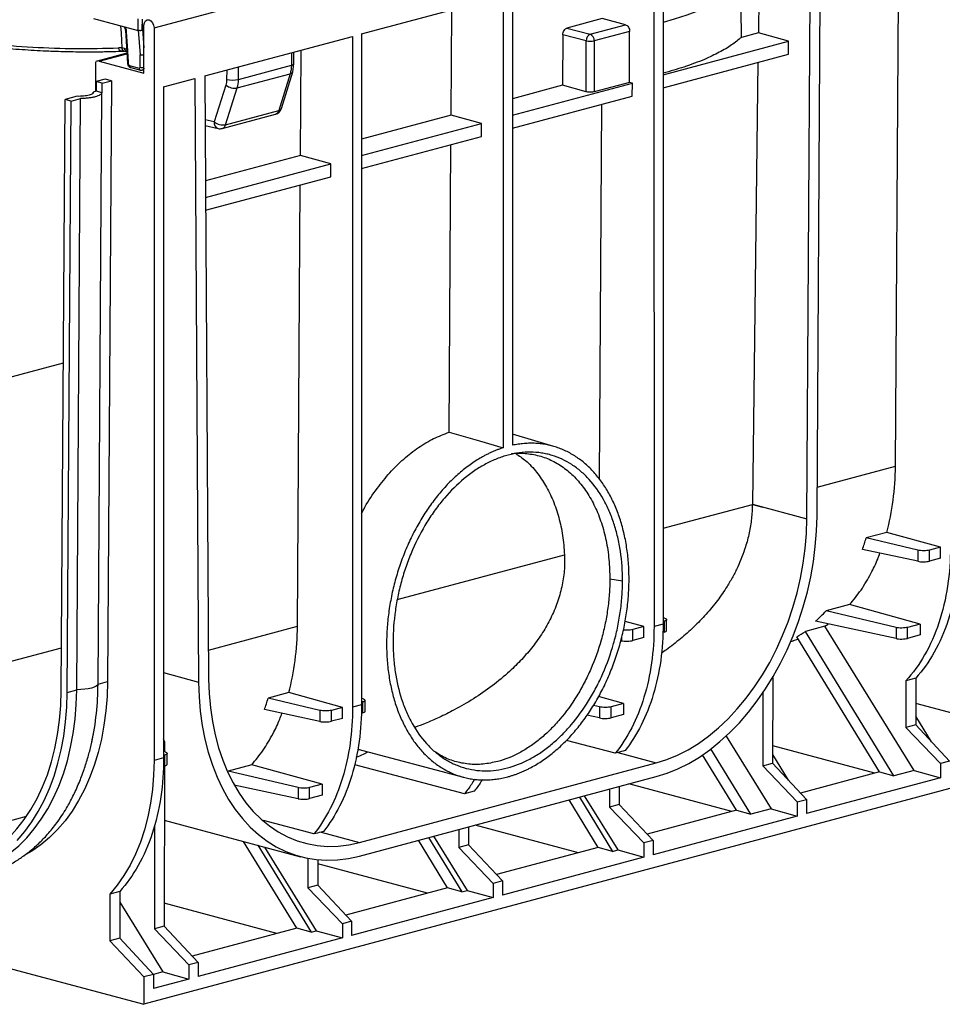
# Model space of a CAD drawing. Units: millimetres. Extents: x 101 to 3361, y 57 to 2192.
# Drawn here: x 496 to 821, y 1481 to 1827 of the extents above; entities that cross this region are included whole.
import ezdxf

# ---------------------------------------------------------------- set-up
doc = ezdxf.new("R2010")
doc.units = ezdxf.units.MM
doc.header["$LTSCALE"] = 8

msp = doc.modelspace()

# ---------------------------------------------------------------- linework, layer by layer
at = {"color": 7, "linetype": 'Continuous', "lineweight": 25}
for p, q in [((543.49, 1824.04), (1249.19, 2013.11)), ((804.3, 1669.9), (805.6, 1872.59)), ((773.18, 1651.31), (774.54, 1864.27)), ((776.72, 1652.22), (778.08, 1865.21)), ((756.57, 1859.45), (756.1, 1822.32)), ((722.59, 1850.35), (722.58, 1614.3)), ((719.37, 1849.48), (719.38, 1613.44)), ((669.56, 1836.14), (669.55, 1677.21)), ((616.52, 1821.93), (666.33, 1835.27)), ((666.33, 1835.27), (666.34, 1676.35)), ((648.03, 1793.37), (648.26, 1830.43)), ((522.25, 1827.33), (537.86, 1823.14)), ((537.86, 1823.14), (537.96, 1827.19)), ((539.37, 1827.16), (539.32, 1825.3)), ((701.19, 1827.29), (688.73, 1823.96)), ((709.38, 1825.14), (701.19, 1827.29)), ((533.4, 1823.19), (534.15, 1811.51)), ((538.73, 1814.53), (538.07, 1823.2)), ((539.32, 1825.3), (539.96, 1817.07)), ((539.96, 1808.13), (539.96, 1824.99)), ((543.49, 1824.04), (543.49, 1566.32)), ((616.52, 1821.93), (616.51, 1585.88)), ((688.73, 1823.96), (696.92, 1821.8)), ((696.92, 1821.8), (709.38, 1825.14)), ((710.81, 1822.83), (698.34, 1819.49)), ((710.81, 1804.89), (710.81, 1822.83)), ((756.1, 1822.32), (750.11, 1820.72)), ((766.7, 1819.35), (756.1, 1822.32)), ((561.34, 1807.15), (613.3, 1821.07)), ((613.3, 1821.07), (613.31, 1585.03)), ((687.3, 1821.65), (687.19, 1803.86)), ((695.52, 1819.49), (687.3, 1821.65)), ((695.52, 1801.57), (695.52, 1819.49)), ((698.34, 1819.49), (698.34, 1801.55)), ((722.59, 1807.53), (766.7, 1819.35)), ((766.64, 1814.79), (766.7, 1819.35)), ((533.91, 1815.15), (523.47, 1812.35)), ((533.11, 1816.84), (532.11, 1817.03)), ((532.12, 1815.85), (533.03, 1815.89)), ((533.03, 1815.89), (533.82, 1815.74)), ((533.91, 1816.44), (533.11, 1816.84)), ((591.84, 1815.32), (591.81, 1810.88)), ((592.69, 1811.45), (592.71, 1815.55)), ((594.99, 1779.16), (595.23, 1816.23)), ((522.99, 1801.74), (523.05, 1812.16)), ((524.24, 1812.34), (533.93, 1814.93)), ((524.24, 1812.34), (539.96, 1808.13)), ((538.6, 1810.25), (538.6, 1814.57)), ((538.73, 1814.53), (538.6, 1814.57)), ((722.59, 1802.99), (766.64, 1814.79)), ((755.96, 1811.93), (753.97, 1656.46)), ((534.83, 1810.81), (538.26, 1809.89)), ((535.27, 1810.08), (538.71, 1809.16)), ((539.33, 1809.16), (539.96, 1809.32)), ((569.05, 1809.21), (569.03, 1805.92)), ((573.24, 1805.9), (591.81, 1810.88)), ((573.24, 1805.9), (573.26, 1810.34)), ((588.28, 1795.7), (592.26, 1808.6)), ((592.26, 1808.6), (592.69, 1811.45)), ((523.16, 1805.14), (523.14, 1801.78)), ((526.34, 1806), (523.16, 1805.14)), ((525.28, 1804.57), (523.16, 1805.14)), ((525.28, 1804.57), (528.47, 1805.43)), ((528.47, 1805.43), (526.34, 1806)), ((528.47, 1805.43), (527.11, 1594.09)), ((546.87, 1803.27), (557.81, 1806.2)), ((557.81, 1806.2), (559.17, 1593.93)), ((561.34, 1807.15), (562.7, 1594.92)), ((572.79, 1802.92), (591.37, 1807.89)), ((591.37, 1807.89), (587.39, 1794.99)), ((669.55, 1793.33), (711.76, 1804.63)), ((710.81, 1804.89), (698.34, 1801.55)), ((711.76, 1804.63), (710.81, 1804.89)), ((711.73, 1800.08), (711.76, 1804.63)), ((523.14, 1801.78), (522.08, 1801.49)), ((522.08, 1801.23), (522.08, 1801.49)), ((525.26, 1801.21), (523.14, 1801.78)), ((523.78, 1593.2), (525.11, 1801.17)), ((525.11, 1801.17), (525.26, 1801.21)), ((525.26, 1801.21), (525.28, 1804.57)), ((546.87, 1803.27), (546.86, 1567.22)), ((568.73, 1803.93), (564.61, 1790.99)), ((568.67, 1789.98), (572.79, 1802.92)), ((687.19, 1803.86), (669.55, 1799.14)), ((695.52, 1801.57), (687.19, 1803.86)), ((510.85, 1590.9), (512.18, 1798.84)), ((516.42, 1799.98), (512.18, 1798.84)), ((514.3, 1798.27), (512.18, 1798.84)), ((512.97, 1590.3), (514.3, 1798.27)), ((514.3, 1798.27), (517.63, 1799.16)), ((516.3, 1591.19), (517.63, 1799.16)), ((669.55, 1788.78), (711.73, 1800.08)), ((568.67, 1789.98), (587.39, 1794.99)), ((700.15, 1665.27), (700.99, 1797.2)), ((564.61, 1790.99), (561.44, 1791.73)), ((567.47, 1788.67), (586.19, 1793.68)), ((648.03, 1793.37), (616.52, 1784.93)), ((658.73, 1790.43), (648.03, 1793.37)), ((561.46, 1789.72), (566.01, 1788.65)), ((616.52, 1779.12), (658.73, 1790.43)), ((658.7, 1785.87), (658.73, 1790.43)), ((616.52, 1774.57), (658.7, 1785.87)), ((647.31, 1681.8), (647.96, 1782.99)), ((594.99, 1779.16), (561.58, 1770.21)), ((605.69, 1776.22), (594.99, 1779.16)), ((561.62, 1764.41), (605.69, 1776.22)), ((605.66, 1771.66), (605.69, 1776.22)), ((561.65, 1759.87), (605.66, 1771.66)), ((593.93, 1613.54), (594.93, 1768.78)), ((319.46, 1654.72), (511.59, 1706.2)), ((684.17, 1676.8), (669.55, 1681.08)), ((776.78, 1662.53), (804.3, 1669.9)), ((1230.09, 1665.45), (539.96, 1480.56)), ((722.58, 1648.01), (753.97, 1656.42)), ((753.97, 1656.46), (773.18, 1651.31)), ((757.63, 1655.44), (753.97, 1656.42)), ((753.97, 1656.4), (753.97, 1656.42)), ((753.97, 1656.42), (757.63, 1655.44)), ((757.63, 1655.42), (753.97, 1656.4)), ((757.63, 1655.44), (757.63, 1655.42)), ((757.63, 1655.44), (757.63, 1655.44)), ((801.26, 1646.55), (793.99, 1644.6)), ((820.11, 1641.36), (801.26, 1646.55)), ((812.21, 1640.3), (793.99, 1644.6)), ((629.05, 1622.95), (687.89, 1638.72)), ((812.21, 1636.4), (792.7, 1640.58)), ((812.21, 1640.3), (812.21, 1636.4)), ((820.11, 1641.36), (816.26, 1640.33)), ((816.26, 1636.48), (816.26, 1640.33)), ((820.11, 1637.51), (820.11, 1641.36)), ((820.11, 1637.51), (816.26, 1636.48)), ((708.31, 1629.41), (703.83, 1630.1)), ((788.2, 1621.15), (779.91, 1618.93)), ((812.98, 1614.34), (788.2, 1621.15)), ((804.52, 1613.13), (779.91, 1618.93)), ((715.81, 1613.42), (709.18, 1615.24)), ((722.58, 1614.3), (719.38, 1613.44)), ((723.1, 1616.43), (722.58, 1616.61)), ((722.92, 1615.32), (722.58, 1615.23)), ((722.92, 1615.32), (722.92, 1611.47)), ((723.8, 1612.01), (723.8, 1615.91)), ((804.52, 1609.23), (776.14, 1615.3)), ((779.5, 1613.53), (780.62, 1614.34)), ((812.98, 1614.34), (808.57, 1613.15)), ((812.98, 1614.34), (812.98, 1610.48)), ((562.64, 1605.16), (593.93, 1613.54)), ((715.81, 1613.42), (711.96, 1612.39)), ((711.96, 1608.53), (711.96, 1612.39)), ((715.81, 1609.56), (715.81, 1613.42)), ((722.92, 1611.47), (722.47, 1611.35)), ((779.5, 1613.53), (772.64, 1611.69)), ((803.8, 1560.88), (772.64, 1611.69)), ((810.94, 1562.79), (779.5, 1613.53)), ((804.52, 1613.13), (804.52, 1609.23)), ((808.57, 1609.3), (808.57, 1613.15)), ((707.91, 1608.46), (707.67, 1608.51)), ((707.91, 1609.49), (707.91, 1608.46)), ((715.81, 1609.56), (711.96, 1608.53)), ((767.48, 1608.2), (768.43, 1608.45)), ((768.36, 1608.57), (770.11, 1609)), ((798.76, 1562.29), (769.59, 1609.85)), ((812.98, 1610.48), (808.57, 1609.3)), ((372.49, 1568.89), (510.94, 1605.98)), ((546.86, 1597.23), (559.17, 1593.93)), ((523.78, 1593.2), (527.11, 1594.09)), ((761.13, 1595.57), (761.12, 1565.34)), ((811.45, 1595.32), (807.99, 1594.39)), ((807.99, 1594.39), (807.99, 1577.9)), ((811.45, 1595.32), (811.45, 1578.83)), ((512.97, 1590.3), (516.3, 1591.19)), ((590.89, 1590.19), (583.63, 1588.24)), ((609.75, 1585), (590.89, 1590.19)), ((757.66, 1590.09), (757.66, 1564.42)), ((601.84, 1583.95), (583.63, 1588.24)), ((617.03, 1588.01), (616.51, 1588.19)), ((616.86, 1586.91), (616.51, 1586.81)), ((616.86, 1586.91), (616.86, 1583.05)), ((617.73, 1583.6), (617.73, 1587.5)), ((708.68, 1586.39), (699.82, 1588.83)), ((708.68, 1586.39), (704.27, 1585.21)), ((708.68, 1586.39), (708.68, 1582.54)), ((850.09, 1576.04), (811.45, 1586.39)), ((601.84, 1580.05), (582.34, 1584.22)), ((601.84, 1583.95), (601.84, 1580.05)), ((609.75, 1585), (605.89, 1583.97)), ((605.89, 1580.12), (605.89, 1583.97)), ((609.75, 1581.15), (609.75, 1585)), ((616.51, 1585.88), (613.31, 1585.03)), ((616.86, 1583.05), (616.4, 1582.93)), ((700.22, 1585.19), (698.07, 1585.69)), ((700.22, 1585.19), (700.22, 1581.29)), ((704.27, 1581.36), (704.27, 1585.21)), ((609.75, 1581.15), (605.89, 1580.12)), ((700.22, 1581.29), (695.74, 1582.25)), ((708.68, 1582.54), (704.27, 1581.36)), ((817.02, 1572.89), (811.45, 1581.97)), ((811.45, 1578.83), (807.99, 1577.9)), ((807.99, 1577.9), (820.11, 1565.25)), ((811.45, 1578.83), (823.37, 1566.12)), ((547.12, 1573.01), (546.86, 1573.9)), ((547.12, 1573.01), (547.12, 1569.44)), ((705.76, 1568.86), (688.54, 1573.39)), ((744.74, 1574.91), (760.61, 1549.31)), ((547.38, 1569.35), (546.86, 1569.53)), ((615.18, 1570.37), (652.36, 1560.44)), ((706.65, 1569.1), (705.76, 1568.86)), ((706.65, 1569.1), (720.15, 1565.48)), ((753.48, 1547.4), (739.37, 1570.39)), ((797.06, 1561.83), (761.13, 1571.46)), ((546.86, 1567.22), (543.49, 1566.32)), ((547.21, 1568.25), (546.86, 1568.15)), ((547.21, 1568.25), (547.21, 1564.39)), ((548.08, 1564.94), (548.08, 1568.84)), ((748.43, 1548.81), (736.47, 1568.31)), ((766.69, 1559.4), (761.13, 1568.49)), ((823.37, 1566.12), (820.11, 1565.25)), ((547.21, 1564.39), (546.74, 1564.27)), ((547.12, 1564.37), (547.11, 1508.01)), ((577.84, 1564.79), (569.55, 1562.57)), ((594.16, 1556.77), (569.55, 1562.57)), ((602.61, 1557.98), (577.84, 1564.79)), ((652.73, 1554.65), (614.08, 1564.83)), ((615.74, 1537.5), (720.15, 1565.48)), ((757.66, 1564.42), (761.12, 1565.34)), ((757.66, 1564.42), (769.79, 1551.77)), ((761.12, 1565.34), (773.04, 1552.64)), ((798.76, 1562.29), (770.97, 1554.84)), ((798.76, 1562.29), (803.8, 1560.88)), ((810.94, 1562.79), (803.8, 1560.88)), ((810.94, 1562.79), (820.11, 1560.26)), ((820.11, 1565.25), (820.11, 1560.26)), ((615.74, 1532.69), (720.15, 1560.66)), ((820.11, 1560.26), (773.04, 1547.65)), ((594.16, 1552.87), (571.72, 1557.67)), ((594.16, 1556.77), (594.16, 1552.87)), ((602.61, 1557.98), (598.2, 1556.8)), ((598.2, 1552.94), (598.2, 1556.8)), ((602.61, 1557.98), (602.61, 1554.12)), ((656.15, 1555.57), (652.73, 1554.65)), ((703.69, 1556.25), (703.69, 1549.96)), ((707.15, 1557.18), (707.15, 1550.88)), ((746.73, 1548.35), (710.47, 1558.07)), ((602.61, 1554.12), (598.2, 1552.94)), ((699.76, 1535.77), (689.53, 1552.46)), ((693.12, 1553.42), (704.81, 1534.36)), ((694.84, 1553.88), (706.64, 1534.85)), ((769.79, 1551.77), (773.04, 1552.64)), ((769.79, 1551.77), (769.79, 1546.78)), ((773.04, 1552.64), (773.04, 1547.65)), ((707.15, 1550.88), (703.69, 1549.96)), ((703.69, 1549.96), (715.82, 1537.31)), ((707.15, 1550.88), (719.07, 1538.18)), ((748.43, 1548.81), (717, 1540.38)), ((748.43, 1548.81), (753.48, 1547.4)), ((760.61, 1549.31), (753.48, 1547.4)), ((760.61, 1549.31), (769.79, 1546.78)), ((291.06, 1547.24), (539.96, 1480.56)), ((476.91, 1540.91), (498.68, 1546.75)), ((547.11, 1545.33), (595.03, 1532.49)), ((599.75, 1540.51), (581.97, 1545.2)), ((769.79, 1546.78), (719.07, 1533.19)), ((543.65, 1543.42), (543.65, 1507.08)), ((603.12, 1541.36), (602.23, 1541.12)), ((650.66, 1542.04), (650.66, 1535.75)), ((654.12, 1542.97), (654.12, 1536.68)), ((692.76, 1533.89), (656.49, 1543.61)), ((602.23, 1541.12), (615.74, 1537.5)), ((646.73, 1521.56), (636.49, 1538.25)), ((640.08, 1539.21), (651.77, 1520.15)), ((641.81, 1539.67), (653.61, 1520.64)), ((719.07, 1538.18), (715.82, 1537.31)), ((719.07, 1538.18), (719.07, 1533.19)), ((593.7, 1507.35), (574.99, 1537.86)), ((579.99, 1536.52), (598.74, 1505.94)), ((582.32, 1535.89), (600.57, 1506.43)), ((654.12, 1536.68), (650.66, 1535.75)), ((650.66, 1535.75), (662.78, 1523.1)), ((654.12, 1536.68), (666.03, 1523.97)), ((699.76, 1535.77), (663.96, 1526.18)), ((704.81, 1534.36), (699.76, 1535.77)), ((704.81, 1534.36), (706.64, 1534.85)), ((706.64, 1534.85), (715.82, 1532.32)), ((715.82, 1537.31), (715.82, 1532.32)), ((597.62, 1531.89), (597.62, 1521.54)), ((601.09, 1531.39), (601.09, 1522.47)), ((715.82, 1532.32), (666.03, 1518.98)), ((639.72, 1519.68), (601.09, 1530.03)), ((601.09, 1522.47), (597.62, 1521.54)), ((597.62, 1521.54), (609.75, 1508.89)), ((601.09, 1522.47), (613, 1509.76)), ((646.73, 1521.56), (610.93, 1511.97)), ((651.77, 1520.15), (646.73, 1521.56)), ((651.77, 1520.15), (653.61, 1520.64)), ((653.61, 1520.64), (662.78, 1518.11)), ((666.03, 1523.97), (662.78, 1523.1)), ((662.78, 1523.1), (662.78, 1518.11)), ((666.03, 1523.97), (666.03, 1518.98)), ((531.44, 1520.3), (527.94, 1519.36)), ((527.94, 1519.36), (527.94, 1502.87)), ((531.44, 1520.3), (531.44, 1503.81)), ((662.78, 1518.11), (613, 1504.78)), ((531.44, 1516.44), (546.6, 1491.97)), ((586.69, 1505.47), (547.11, 1516.08)), ((547.11, 1508.01), (543.65, 1507.08)), ((543.65, 1507.08), (555.78, 1494.43)), ((547.11, 1508.01), (559.03, 1495.3)), ((593.7, 1507.35), (556.96, 1497.51)), ((598.74, 1505.94), (593.7, 1507.35)), ((613, 1509.76), (609.75, 1508.89)), ((609.75, 1508.89), (609.75, 1503.91)), ((613, 1509.76), (613, 1504.78)), ((531.44, 1503.81), (527.94, 1502.87)), ((531.44, 1503.81), (543.35, 1491.1)), ((609.75, 1503.91), (559.03, 1490.32)), ((598.74, 1505.94), (600.57, 1506.43)), ((600.57, 1506.43), (609.75, 1503.91)), ((527.94, 1502.87), (539.96, 1490.19)), ((559.03, 1495.3), (555.78, 1494.43)), ((555.78, 1494.43), (555.78, 1489.45)), ((559.03, 1495.3), (559.03, 1490.32)), ((543.35, 1491.1), (539.96, 1490.19)), ((539.96, 1490.19), (539.96, 1480.56)), ((546.6, 1491.97), (543.35, 1491.1)), ((543.35, 1491.1), (543.35, 1486.12)), ((555.78, 1489.45), (543.35, 1486.12)), ((546.6, 1491.97), (555.78, 1489.45))]:
    msp.add_line(p, q, dxfattribs=at)
at = {"color": 7, "linetype": 'Continuous', "lineweight": 25, "flags": 128}
for points in [[(750.01, 1838.45), (747.8, 1836.68), (745.19, 1834.95), (742.18, 1833.26), (738.79, 1831.63), (735.03, 1830.06), (730.92, 1828.55), (726.46, 1827.11), (722.59, 1825.99)], [(750.11, 1820.72), (750.06, 1830.66), (750.01, 1838.45)], [(539.96, 1824.99), (540.09, 1825.88), (540.48, 1826.55), (541.05, 1826.92), (541.73, 1826.92), (542.4, 1826.56), (542.98, 1825.88), (543.36, 1825), (543.49, 1824.04)], [(531.75, 1824.78), (531.87, 1822.2), (532.11, 1817.03)], [(533.39, 1823.21), (533.39, 1823.2), (533.4, 1823.19)], [(534.14, 1811.53), (534.14, 1811.53), (534.15, 1811.51)], [(591.81, 1810.88), (592.18, 1811), (592.45, 1811.14), (592.63, 1811.29), (592.69, 1811.45), (592.69, 1811.45)], [(647.31, 1681.8), (657.97, 1678.75), (666.34, 1676.35)], [(720.15, 1560.66), (723.99, 1561.87), (727.81, 1563.42), (731.6, 1565.32), (735.33, 1567.55), (738.99, 1570.11), (742.57, 1572.98), (746.04, 1576.14), (749.4, 1579.6), (752.62, 1583.31), (755.69, 1587.28), (758.59, 1591.49), (761.32, 1595.9), (763.86, 1600.51), (766.19, 1605.29), (768.32, 1610.22), (770.22, 1615.28), (771.89, 1620.44), (773.32, 1625.68), (774.51, 1630.97), (775.45, 1636.3), (776.13, 1641.63), (776.55, 1646.95), (776.72, 1652.22)], [(757.63, 1655.42), (757.63, 1655.42), (757.63, 1655.43), (757.63, 1655.43), (757.63, 1655.43), (757.63, 1655.43), (757.63, 1655.43), (757.63, 1655.44), (757.63, 1655.44)], [(720.15, 1565.48), (723.91, 1566.67), (727.66, 1568.22), (731.36, 1570.11), (735.01, 1572.35), (738.59, 1574.92), (742.07, 1577.81), (745.44, 1581), (748.68, 1584.47), (751.78, 1588.21), (754.72, 1592.2), (757.49, 1596.42), (760.07, 1600.85), (762.44, 1605.47), (764.61, 1610.24), (766.55, 1615.16), (768.25, 1620.19), (769.72, 1625.31), (770.93, 1630.49), (771.89, 1635.71), (772.58, 1640.93), (773.02, 1646.14), (773.18, 1651.31)], [(527.11, 1594.09), (526.95, 1588.87), (526.54, 1583.74), (525.88, 1578.73), (524.97, 1573.85), (523.83, 1569.13), (522.44, 1564.59), (520.82, 1560.24), (518.98, 1556.1), (516.92, 1552.2), (514.65, 1548.54), (512.19, 1545.15), (509.53, 1542.03), (506.7, 1539.21), (503.7, 1536.68), (500.55, 1534.47), (497.57, 1532.75)], [(559.17, 1593.93), (559.33, 1588.75), (559.76, 1583.66), (560.44, 1578.69), (561.38, 1573.87), (562.56, 1569.21), (564, 1564.74), (565.67, 1560.47), (567.57, 1556.44), (569.7, 1552.65), (572.03, 1549.12), (574.57, 1545.87), (577.3, 1542.92), (580.2, 1540.27), (583.27, 1537.94), (586.49, 1535.95), (589.84, 1534.3), (593.32, 1532.99), (596.89, 1532.04), (600.56, 1531.45), (604.29, 1531.21), (608.08, 1531.34), (611.9, 1531.84), (615.74, 1532.69)], [(562.7, 1594.92), (562.87, 1589.84), (563.3, 1584.86), (564, 1580.01), (564.96, 1575.31), (566.17, 1570.78), (567.64, 1566.44), (569.34, 1562.33), (571.28, 1558.45), (573.45, 1554.83), (575.82, 1551.49), (578.4, 1548.44), (581.17, 1545.7), (584.11, 1543.29), (587.21, 1541.21), (590.45, 1539.47), (593.82, 1538.09), (597.3, 1537.07), (600.88, 1536.42), (604.52, 1536.13), (608.23, 1536.22), (611.97, 1536.68), (615.74, 1537.5)], [(453.57, 1528.88), (457.46, 1528.02), (461.33, 1527.52), (465.16, 1527.39), (468.94, 1527.63), (472.65, 1528.23), (476.27, 1529.19), (479.79, 1530.51), (483.18, 1532.19), (486.44, 1534.21), (489.55, 1536.56), (492.49, 1539.24), (495.25, 1542.23), (497.82, 1545.52), (500.19, 1549.09), (502.34, 1552.93), (504.27, 1557.02), (505.96, 1561.33), (507.41, 1565.86), (508.61, 1570.58), (509.56, 1575.46), (510.25, 1580.49), (510.68, 1585.65), (510.85, 1590.9)], [(478.64, 1526.67), (479.51, 1526.92), (483.04, 1528.14), (486.45, 1529.69), (489.74, 1531.58), (492.89, 1533.79), (495.89, 1536.31), (498.72, 1539.13), (501.37, 1542.25), (503.84, 1545.64), (506.11, 1549.3), (508.17, 1553.21), (510.01, 1557.34), (511.63, 1561.69), (513.01, 1566.24), (514.16, 1570.96), (515.07, 1575.83), (515.73, 1580.85), (516.14, 1585.97), (516.3, 1591.19)], [(495.39, 1538.24), (498.04, 1541.36), (500.51, 1544.75), (502.78, 1548.41), (504.84, 1552.31), (506.68, 1556.45), (508.3, 1560.8), (509.68, 1565.34), (510.83, 1570.07), (511.74, 1574.94), (512.4, 1579.96), (512.81, 1585.08), (512.97, 1590.3)], [(523.78, 1593.2), (523.56, 1592.82), (523.09, 1592.45), (522.38, 1592.11), (521.45, 1591.82), (520.34, 1591.57), (519.09, 1591.38), (517.72, 1591.25), (516.3, 1591.19)], [(543.49, 1566.32), (543.36, 1561.2), (542.95, 1556.17), (542.28, 1551.27), (541.34, 1546.52), (540.14, 1541.95), (538.69, 1537.57), (537, 1533.41), (535.06, 1529.49), (532.9, 1525.83), (530.52, 1522.45), (527.94, 1519.36)]]:
    msp.add_lwpolyline(points, dxfattribs=at)
at = {"color": 7, "linetype": 'Continuous', "lineweight": 25}
for centre, radius, start, end in [((533.71, 1823.43), 0.395, 217.5998, 266.2868), ((697.89, 1819.63), 2.37, 114.036, 183.4406), ((696.92, 1825.62), 6.29, 257.1344, 282.9996), ((695.98, 1819.63), 2.36, 356.6365, 66.4081), ((533.3, 1817.05), 1.19, 181.0752, 256.2979), ((534.27, 1816.81), 1.16, 178.4201, 247.6681), ((523.84, 1810.95), 1.45, 73.9675, 122.9693), ((534.46, 1811.76), 0.4, 218.079, 265.9765), ((535.55, 1810.76), 0.728, 175.7876, 247.4709), ((538.99, 1809.84), 0.728, 175.7709, 247.6507), ((539.3, 1812.68), 2.54, 253.7707, 284.9113), ((591.2, 1809.03), 1.15, 278.6515, 337.7586), ((571.17, 1814.92), 9.26, 256.6659, 282.9273), ((571.91, 1808.04), 5.2, 232.3287, 279.7222), ((585.42, 1796.58), 3, 284.998, 342.8509), ((585.62, 1795.41), 1.82, 288.4456, 346.6788), ((587.22, 1796.13), 1.15, 278.6428, 337.8417), ((566.72, 1790.66), 2.14, 171.2018, 250.4189), ((567.79, 1795.1), 5.2, 232.3271, 279.7222), ((566.69, 1791.57), 3, 256.7567, 284.998), ((566.89, 1790.4), 1.82, 288.4456, 346.6788), ((750.7, 1644.61), 39.56, 298.517, 303.6777), ((424.55, 1593.44), 99.23, 347.904, 359.8591)]:
    msp.add_arc(centre, radius, start, end, dxfattribs=at)
for points, knots in [([(426.5, 1829.41), (433.09, 1827.75), (446.27, 1824.43), (465.95, 1820.85), (484.15, 1818.48), (500.83, 1817.19), (516.01, 1816.65), (526.02, 1816.87), (531.03, 1816.99)], [0, 0, 0, 0, 0.186466, 0.373201, 0.560045, 0.706829, 0.853506, 1, 1, 1, 1]), ([(427.18, 1828.32), (429.19, 1827.79), (432.95, 1826.8), (438.2, 1825.52), (442.76, 1824.47), (446.87, 1823.57), (450.76, 1822.77), (454.57, 1822.02), (463.92, 1820.28), (474.87, 1818.61), (487.4, 1817.23), (495.96, 1816.5), (502.55, 1816.11), (507.18, 1815.9), (510.06, 1815.8), (513.3, 1815.71), (517.15, 1815.65), (521.72, 1815.63), (526.77, 1815.68), (530.3, 1815.8), (532.08, 1815.85)], [0, 0, 0, 0, 0.05671, 0.106124, 0.148242, 0.185604, 0.222258, 0.258255, 0.293625, 0.487272, 0.569431, 0.651591, 0.732486, 0.759021, 0.785246, 0.81554, 0.852764, 0.896919, 0.948006, 1, 1, 1, 1]), ([(532.96, 1824.42), (532.99, 1824.37), (533.09, 1824.23), (533.23, 1823.95), (533.35, 1823.59), (533.38, 1823.34), (533.39, 1823.21)], [0, 0, 0, 0, 0.1488723, 0.4250246, 0.7090133, 1, 1, 1, 1]), ([(533.24, 1824.49), (533.37, 1824.23), (533.6, 1823.76), (533.66, 1823.26), (533.68, 1823.03)], [0, 0, 0, 0, 0.560117, 1, 1, 1, 1]), ([(533.68, 1823.03), (533.82, 1820.86), (534.07, 1816.96), (534.32, 1813.07), (534.43, 1811.36)], [0, 0, 0, 0, 0.56, 1, 1, 1, 1]), ([(539.37, 1823.17), (539.3, 1823.15), (539.16, 1823.11), (538.87, 1823.07), (538.51, 1823.06), (538.15, 1823.08), (537.95, 1823.12), (537.86, 1823.14)], [0, 0, 0, 0, 0.175252, 0.366442, 0.564759, 0.792509, 1, 1, 1, 1]), ([(539.37, 1823.17), (539.36, 1823.57), (539.35, 1824.28), (539.33, 1824.99), (539.32, 1825.3)], [0, 0, 0, 0, 0.558655, 1, 1, 1, 1]), ([(687.3, 1821.65), (687.3, 1821.88), (687.34, 1822.13), (687.48, 1822.64), (687.59, 1822.9), (687.86, 1823.35), (688.03, 1823.54), (688.38, 1823.82), (688.56, 1823.91), (688.73, 1823.96)], [0, 0, 0, 0, 0.25, 0.25, 0.5, 0.5, 0.75, 0.75, 1, 1, 1, 1]), ([(709.38, 1825.14), (709.55, 1825.09), (709.73, 1825), (710.08, 1824.72), (710.25, 1824.53), (710.53, 1824.08), (710.64, 1823.82), (710.78, 1823.31), (710.81, 1823.06), (710.81, 1822.83)], [0, 0, 0, 0, 0.25, 0.25, 0.5, 0.5, 0.75, 0.75, 1, 1, 1, 1]), ([(750.11, 1820.72), (749.03, 1819.82), (746.87, 1818.01), (742.47, 1815.43), (736.93, 1812.81), (730.4, 1810.32), (725.08, 1808.79), (722.59, 1808.08)], [0, 0, 0, 0, 0.190281, 0.381944, 0.574171, 0.800284, 1, 1, 1, 1]), ([(532.11, 1817.03), (531.91, 1817.03), (531.54, 1817.05), (531.18, 1817), (531.03, 1816.99)], [0, 0, 0, 0, 0.55999, 1, 1, 1, 1]), ([(532.36, 1815.87), (532.22, 1815.86), (531.94, 1815.83), (531.53, 1816.05), (531.24, 1816.41), (531.09, 1816.74), (531.04, 1816.92), (531.03, 1816.99)], [0, 0, 0, 0, 0.237754, 0.49933, 0.748836, 0.915318, 1, 1, 1, 1]), ([(534.14, 1811.54), (534.16, 1811.41), (534.2, 1811.13), (534.4, 1810.7), (534.69, 1810.38), (535, 1810.18), (535.18, 1810.11), (535.28, 1810.08)], [0, 0, 0, 0, 0.20098, 0.429866, 0.692309, 0.840126, 1, 1, 1, 1]), ([(539.96, 1814.5), (539.91, 1814.49), (539.73, 1814.45), (539.37, 1814.45), (539, 1814.47), (538.82, 1814.51), (538.73, 1814.53)], [0, 0, 0, 0, 0.143218, 0.48639, 0.753326, 1, 1, 1, 1]), ([(534.43, 1811.36), (534.45, 1811.29), (534.47, 1811.15), (534.58, 1810.97), (534.7, 1810.86), (534.79, 1810.83), (534.83, 1810.81)], [0, 0, 0, 0, 0.2791808, 0.5592738, 0.7790026, 1, 1, 1, 1]), ([(538.26, 1809.89), (538.31, 1809.88), (538.41, 1809.87), (538.52, 1809.96), (538.58, 1810.1), (538.59, 1810.2), (538.6, 1810.25)], [0, 0, 0, 0, 0.270752, 0.562045, 0.788946, 1, 1, 1, 1]), ([(538.71, 1809.16), (538.82, 1809.14), (539.04, 1809.1), (539.25, 1809.14), (539.35, 1809.16)], [0, 0, 0, 0, 0.498348, 1, 1, 1, 1]), ([(539.96, 1809.89), (539.94, 1809.82), (539.88, 1809.61), (539.69, 1809.32), (539.47, 1809.22), (539.35, 1809.16)], [0, 0, 0, 0, 0.191059, 0.563614, 1, 1, 1, 1]), ([(525.11, 1801.17), (525.09, 1801.05), (525.02, 1800.93), (524.81, 1800.69), (524.66, 1800.56), (524.27, 1800.33), (524.03, 1800.21), (523.47, 1799.99), (523.14, 1799.88), (522.43, 1799.69), (522.04, 1799.61), (521.21, 1799.46), (520.78, 1799.39), (519.89, 1799.29), (519.43, 1799.25), (518.52, 1799.19), (518.07, 1799.17), (517.63, 1799.16)], [0, 0, 0, 0, 0.125, 0.125, 0.25, 0.25, 0.375, 0.375, 0.5, 0.5, 0.625, 0.625, 0.75, 0.75, 0.875, 0.875, 1, 1, 1, 1]), ([(522.08, 1801.49), (522.13, 1801.39), (522.15, 1801.29), (522.08, 1801.08), (522, 1800.98), (521.75, 1800.78), (521.58, 1800.68), (521.17, 1800.51), (520.93, 1800.43), (520.67, 1800.36)], [0, 0, 0, 0, 0.25, 0.25, 0.5, 0.5, 0.75, 0.75, 1, 1, 1, 1]), ([(698.34, 1801.55), (698.17, 1801.51), (697.96, 1801.47), (697.48, 1801.42), (697.21, 1801.4), (696.66, 1801.4), (696.38, 1801.42), (695.9, 1801.48), (695.69, 1801.52), (695.52, 1801.57)], [0, 0, 0, 0, 0.25, 0.25, 0.5, 0.5, 0.75, 0.75, 1, 1, 1, 1]), ([(520.67, 1800.36), (520.4, 1800.29), (520.1, 1800.22), (519.44, 1800.11), (519.08, 1800.07), (518.34, 1800), (517.95, 1799.98), (517.18, 1799.96), (516.79, 1799.96), (516.42, 1799.98)], [0, 0, 0, 0, 0.25, 0.25, 0.5, 0.5, 0.75, 0.75, 1, 1, 1, 1]), ([(616.51, 1653.23), (616.9, 1653.98), (618.5, 1657.13), (621.84, 1661.99), (626.41, 1667.67), (631.29, 1672.5), (636.46, 1676.52), (641.83, 1679.74), (645.48, 1681.11), (647.31, 1681.8)], [0, 0, 0, 0, 0.0522, 0.218053, 0.374446, 0.530834, 0.687221, 0.843612, 1, 1, 1, 1]), ([(667.94, 1560.6), (668.13, 1560.65), (668.49, 1560.75), (669.05, 1560.91), (669.6, 1561.08), (670.14, 1561.26), (670.69, 1561.45), (671.24, 1561.65), (671.79, 1561.86), (672.34, 1562.08), (672.89, 1562.31), (673.43, 1562.55), (673.98, 1562.8), (674.52, 1563.06), (675.07, 1563.32), (675.62, 1563.6), (676.66, 1564.15), (678.18, 1565.02), (680.18, 1566.29), (682.14, 1567.69), (684.71, 1569.71), (687.85, 1572.54), (691.41, 1576.37), (694.76, 1580.59), (697.85, 1585.16), (700.66, 1590.05), (703.17, 1595.22), (705.34, 1600.61), (707.16, 1606.15), (708.62, 1611.82), (709.69, 1617.57), (710.37, 1623.32), (710.65, 1629.02), (710.53, 1634.62), (710.01, 1640.08), (709.09, 1645.35), (707.79, 1650.35), (706.12, 1655.05), (704.08, 1659.41), (701.7, 1663.41), (699.01, 1666.97), (696.03, 1670.08), (692.79, 1672.7), (689.3, 1674.83), (686.23, 1676.16), (683.7, 1676.95), (681.76, 1677.41), (679.78, 1677.73), (678.11, 1677.88), (676.76, 1677.93), (675.74, 1677.93), (674.71, 1677.9), (673.68, 1677.83), (672.65, 1677.73), (671.62, 1677.59), (670.59, 1677.42), (669.89, 1677.28), (669.55, 1677.21)], [0, 0, 0, 0, 0.004163, 0.008322, 0.01248, 0.016637, 0.020792, 0.024948, 0.029105, 0.033263, 0.037423, 0.041586, 0.045753, 0.049924, 0.054099, 0.058281, 0.062469, 0.078128, 0.093727, 0.109304, 0.124894, 0.156143, 0.1875, 0.218685, 0.249782, 0.281055, 0.312437, 0.343639, 0.374758, 0.405993, 0.43734, 0.468631, 0.499843, 0.530981, 0.56223, 0.593581, 0.624858, 0.655939, 0.68713, 0.718484, 0.749769, 0.780874, 0.812087, 0.843389, 0.874627, 0.890239, 0.905841, 0.921469, 0.93716, 0.945045, 0.952912, 0.960765, 0.968611, 0.976452, 0.984294, 0.992142, 1, 1, 1, 1]), ([(666.34, 1676.35), (666.16, 1676.29), (665.79, 1676.17), (665.24, 1675.98), (664.69, 1675.78), (664.15, 1675.57), (663.6, 1675.35), (663.05, 1675.13), (662.51, 1674.89), (661.97, 1674.64), (661.42, 1674.39), (660.88, 1674.12), (660.34, 1673.85), (659.8, 1673.56), (659.26, 1673.27), (658.72, 1672.97), (657.68, 1672.37), (656.16, 1671.42), (654.18, 1670.05), (652.24, 1668.55), (649.7, 1666.41), (646.63, 1663.44), (643.15, 1659.45), (639.9, 1655.09), (636.91, 1650.38), (634.21, 1645.37), (631.83, 1640.11), (629.79, 1634.66), (628.11, 1629.06), (626.81, 1623.35), (625.89, 1617.59), (625.36, 1611.86), (625.24, 1606.2), (625.51, 1600.64), (626.19, 1595.24), (627.26, 1590.07), (628.71, 1585.18), (630.53, 1580.6), (632.71, 1576.38), (635.21, 1572.54), (638.03, 1569.15), (641.11, 1566.23), (644.46, 1563.8), (648.03, 1561.88), (651.16, 1560.73), (653.74, 1560.08), (655.69, 1559.74), (657.69, 1559.53), (659.37, 1559.48), (660.73, 1559.5), (661.76, 1559.55), (662.78, 1559.64), (663.81, 1559.76), (664.84, 1559.91), (665.87, 1560.1), (666.91, 1560.33), (667.6, 1560.51), (667.94, 1560.6)], [0, 0, 0, 0, 0.004158, 0.008313, 0.012465, 0.016615, 0.020764, 0.024912, 0.02906, 0.033209, 0.03736, 0.041513, 0.045668, 0.049828, 0.053991, 0.05816, 0.062334, 0.078057, 0.093719, 0.109355, 0.125004, 0.156172, 0.187409, 0.218713, 0.249914, 0.281171, 0.312503, 0.343719, 0.37483, 0.406126, 0.437503, 0.468711, 0.499813, 0.531092, 0.562456, 0.593737, 0.624913, 0.656112, 0.687401, 0.718769, 0.750033, 0.781147, 0.812355, 0.843745, 0.875033, 0.890598, 0.906151, 0.921728, 0.937366, 0.945233, 0.95308, 0.960912, 0.968733, 0.976547, 0.98436, 0.992176, 1, 1, 1, 1]), ([(708.31, 1629.41), (708.32, 1633), (708.06, 1636.5), (707.43, 1640.76), (707.28, 1641.61), (706.96, 1643.29), (706.79, 1644.11), (706.22, 1646.55), (705.78, 1648.12), (704.78, 1651.16), (704.22, 1652.64), (703.29, 1654.77), (702.97, 1655.47), (702.29, 1656.84), (701.94, 1657.52), (700.1, 1660.79), (698.44, 1663.13), (695.65, 1666.2), (694.68, 1667.15), (693.14, 1668.47), (692.61, 1668.89), (691.55, 1669.68), (691.01, 1670.06), (688.27, 1671.84), (685.96, 1672.92), (682.91, 1673.84), (682.29, 1674), (681.04, 1674.28), (680.41, 1674.4), (678.5, 1674.68), (677.23, 1674.78), (673.36, 1674.81), (670.74, 1674.48), (667.41, 1673.6), (666.74, 1673.4), (665.42, 1672.96), (664.76, 1672.72), (662.79, 1671.94), (661.49, 1671.33), (658.91, 1669.95), (657.63, 1669.18), (655.72, 1667.89), (655.09, 1667.44), (653.84, 1666.5), (653.21, 1666.01), (650.15, 1663.48), (647.83, 1661.17), (644.54, 1657.31), (643.47, 1655.95), (641.4, 1653.11), (640.42, 1651.64), (637.62, 1647.09), (635.94, 1643.88), (634.09, 1639.63), (633.73, 1638.77), (633.05, 1637.04), (632.72, 1636.16), (631.78, 1633.53), (631.21, 1631.76), (630.2, 1628.19), (629.75, 1626.38), (629.17, 1623.65), (628.99, 1622.73), (628.66, 1620.89), (628.51, 1619.97), (627.86, 1615.35), (627.59, 1611.71), (627.58, 1608.12)], [0, 0, 0, 0, 0.0625, 0.0625, 0.078125, 0.078125, 0.09375, 0.09375, 0.125, 0.125, 0.15625, 0.15625, 0.171875, 0.171875, 0.1875, 0.1875, 0.25, 0.25, 0.28125, 0.28125, 0.296875, 0.296875, 0.3125, 0.3125, 0.375, 0.375, 0.390625, 0.390625, 0.40625, 0.40625, 0.4375, 0.4375, 0.5, 0.5, 0.515625, 0.515625, 0.53125, 0.53125, 0.5625, 0.5625, 0.59375, 0.59375, 0.609375, 0.609375, 0.625, 0.625, 0.6875, 0.6875, 0.71875, 0.71875, 0.75, 0.75, 0.8125, 0.8125, 0.828125, 0.828125, 0.84375, 0.84375, 0.875, 0.875, 0.90625, 0.90625, 0.921875, 0.921875, 0.9375, 0.9375, 1, 1, 1, 1]), ([(669.21, 1674.25), (669.33, 1674.27), (671.16, 1674.61), (674.66, 1674.39), (679.57, 1673.52), (684.21, 1671.6), (688.51, 1668.84), (692.4, 1665.22), (695.81, 1660.81), (698.68, 1655.71), (700.97, 1649.98), (702.61, 1643.73), (703.65, 1637.09), (703.77, 1632.43), (703.83, 1630.1)], [0, 0, 0, 0, 0.006258, 0.09634, 0.187133, 0.277217, 0.367591, 0.458184, 0.548183, 0.638936, 0.729087, 0.819292, 0.910011, 1, 1, 1, 1]), ([(670.71, 1674.31), (671.89, 1673.52), (674.57, 1671.74), (678.1, 1667.91), (681.34, 1663.17), (683.95, 1657.84), (685.95, 1651.92), (687.34, 1645.53), (687.71, 1640.99), (687.89, 1638.72)], [0, 0, 0, 0, 0.121063, 0.274862, 0.419888, 0.564917, 0.709942, 0.85497, 1, 1, 1, 1]), ([(801.26, 1646.55), (802.23, 1650.16), (802.98, 1653.95), (804, 1661.79), (804.27, 1665.82), (804.3, 1669.9)], [0, 0, 0, 0, 0.5, 0.5, 1, 1, 1, 1]), ([(753.97, 1656.4), (753.9, 1654.73), (753.76, 1651.38), (752.92, 1646.38), (751.75, 1641.89), (750.35, 1637.91), (748.86, 1634.41), (747.11, 1630.94), (744.78, 1626.96), (741.7, 1622.51), (737.76, 1617.74), (733.39, 1613.24), (728.7, 1609.08), (724.87, 1606.04), (722.55, 1604.46), (721.96, 1604.05)], [0, 0, 0, 0, 0.0797037, 0.1600788, 0.2414508, 0.3003035, 0.3602602, 0.4214229, 0.4838879, 0.5774932, 0.6755168, 0.7733507, 0.8698105, 0.9669219, 1, 1, 1, 1]), ([(826.87, 1642.24), (826.87, 1637.63), (826.55, 1633.02), (825.21, 1624.06), (824.2, 1619.73), (821.53, 1611.6), (819.87, 1607.8), (816.02, 1600.97), (813.82, 1597.93), (811.45, 1595.32)], [0, 0, 0, 0, 0.25, 0.25, 0.5, 0.5, 0.75, 0.75, 1, 1, 1, 1]), ([(687.89, 1638.72), (687.92, 1636.83), (687.96, 1633.04), (687.05, 1627.37), (685.45, 1621.78), (683.16, 1616.41), (680.24, 1611.25), (676.81, 1606.4), (672.9, 1601.85), (668.16, 1597.16), (662.5, 1592.48), (655.91, 1587.96), (649.62, 1584.32), (643.88, 1581.46), (639.35, 1579.52), (636.48, 1578.39), (635.31, 1577.99), (635.2, 1577.95)], [0, 0, 0, 0, 0.067393, 0.135315, 0.202661, 0.271112, 0.338217, 0.406919, 0.474629, 0.542436, 0.633085, 0.723228, 0.813514, 0.882808, 0.949049, 0.995272, 1, 1, 1, 1]), ([(788.2, 1621.15), (789.57, 1622.82), (792.32, 1626.16), (795.53, 1631.66), (797.69, 1636.07), (798.59, 1638.57), (798.84, 1639.26)], [0, 0, 0, 0, 0.322921, 0.647301, 0.902029, 1, 1, 1, 1]), ([(823.68, 1641.39), (823.68, 1636.77), (823.35, 1632.16), (821.99, 1623.2), (820.96, 1618.86), (818.24, 1610.72), (816.55, 1606.92), (812.63, 1600.07), (810.4, 1597.01), (807.99, 1594.39)], [0, 0, 0, 0, 0.25, 0.25, 0.5, 0.5, 0.75, 0.75, 1, 1, 1, 1]), ([(816.26, 1640.33), (816.02, 1640.27), (815.72, 1640.21), (815.04, 1640.13), (814.66, 1640.1), (813.88, 1640.1), (813.49, 1640.12), (812.78, 1640.19), (812.47, 1640.24), (812.21, 1640.3)], [0, 0, 0, 0, 0.25, 0.25, 0.5, 0.5, 0.75, 0.75, 1, 1, 1, 1]), ([(812.21, 1636.4), (812.47, 1636.35), (812.78, 1636.3), (813.49, 1636.24), (813.88, 1636.23), (814.66, 1636.24), (815.04, 1636.27), (815.72, 1636.35), (816.02, 1636.41), (816.26, 1636.48)], [0, 0, 0, 0, 0.25, 0.25, 0.5, 0.5, 0.75, 0.75, 1, 1, 1, 1]), ([(627.58, 1608.12), (627.58, 1606.33), (627.64, 1604.55), (627.82, 1601.9), (627.9, 1601.02), (628.1, 1599.28), (628.21, 1598.42), (628.84, 1594.17), (629.59, 1590.94), (630.84, 1587.11), (631.11, 1586.36), (631.67, 1584.87), (631.97, 1584.14), (632.91, 1581.99), (633.58, 1580.63), (635.76, 1576.73), (637.42, 1574.39), (639.77, 1571.8), (640.25, 1571.3), (641.23, 1570.34), (641.73, 1569.89), (643.25, 1568.58), (644.31, 1567.79), (646.49, 1566.37), (647.62, 1565.75), (649.36, 1564.93), (649.95, 1564.68), (651.15, 1564.22), (651.76, 1564.01), (654.82, 1563.09), (657.33, 1562.71), (661.21, 1562.68), (662.52, 1562.76), (665.17, 1563.1), (666.49, 1563.36), (670.44, 1564.4), (673.06, 1565.44), (676.31, 1567.17), (676.96, 1567.54), (678.25, 1568.32), (678.89, 1568.73), (680.79, 1570.01), (682.04, 1570.95), (684.47, 1572.96), (685.66, 1574.03), (687.41, 1575.76), (687.98, 1576.36), (689.12, 1577.59), (689.69, 1578.22), (692.46, 1581.47), (694.5, 1584.28), (697.3, 1588.82), (698.19, 1590.38), (699.46, 1592.81), (699.87, 1593.64), (700.67, 1595.3), (701.05, 1596.14), (702.9, 1600.37), (704.15, 1603.85), (705.42, 1608.34), (705.66, 1609.25), (706.12, 1611.07), (706.33, 1611.99), (706.91, 1614.75), (707.24, 1616.59), (707.63, 1619.35), (707.75, 1620.27), (707.95, 1622.11), (708.03, 1623.04), (708.24, 1625.8), (708.3, 1627.62), (708.31, 1629.41)], [0, 0, 0, 0, 0.03125, 0.03125, 0.046875, 0.046875, 0.0625, 0.0625, 0.125, 0.125, 0.140625, 0.140625, 0.15625, 0.15625, 0.1875, 0.1875, 0.25, 0.25, 0.265625, 0.265625, 0.28125, 0.28125, 0.3125, 0.3125, 0.34375, 0.34375, 0.359375, 0.359375, 0.375, 0.375, 0.4375, 0.4375, 0.46875, 0.46875, 0.5, 0.5, 0.5625, 0.5625, 0.578125, 0.578125, 0.59375, 0.59375, 0.625, 0.625, 0.65625, 0.65625, 0.671875, 0.671875, 0.6875, 0.6875, 0.75, 0.75, 0.78125, 0.78125, 0.796875, 0.796875, 0.8125, 0.8125, 0.875, 0.875, 0.890625, 0.890625, 0.90625, 0.90625, 0.9375, 0.9375, 0.953125, 0.953125, 0.96875, 0.96875, 1, 1, 1, 1]), ([(703.83, 1630.1), (703.83, 1628.36), (703.76, 1626.59), (703.57, 1623.9), (703.49, 1622.99), (703.29, 1621.2), (703.18, 1620.3), (702.8, 1617.61), (702.48, 1615.81), (701.91, 1613.13), (701.7, 1612.23), (701.27, 1610.46), (701.03, 1609.57), (699.79, 1605.2), (698.58, 1601.8), (696.78, 1597.68), (696.41, 1596.86), (695.64, 1595.24), (695.23, 1594.43), (694, 1592.06), (693.14, 1590.54), (690.41, 1586.11), (688.43, 1583.37), (685.73, 1580.2), (685.18, 1579.58), (684.07, 1578.38), (683.51, 1577.8), (681.81, 1576.11), (680.65, 1575.05), (678.28, 1573.08), (677.07, 1572.17), (675.22, 1570.92), (674.6, 1570.52), (673.34, 1569.75), (672.71, 1569.39), (669.54, 1567.69), (666.99, 1566.66), (664.43, 1565.97)], [0, 0, 0, 0, 0.0625, 0.0625, 0.09375, 0.09375, 0.125, 0.125, 0.1875, 0.1875, 0.21875, 0.21875, 0.25, 0.25, 0.375, 0.375, 0.40625, 0.40625, 0.4375, 0.4375, 0.5, 0.5, 0.625, 0.625, 0.65625, 0.65625, 0.6875, 0.6875, 0.75, 0.75, 0.8125, 0.8125, 0.84375, 0.84375, 0.875, 0.875, 1, 1, 1, 1]), ([(722.58, 1614.3), (722.58, 1610.01), (722.3, 1605.73), (721.15, 1597.39), (720.28, 1593.34), (717.98, 1585.68), (716.55, 1582.07), (713.22, 1575.47), (711.32, 1572.48), (709.24, 1569.84)], [0, 0, 0, 0, 0.25, 0.25, 0.5, 0.5, 0.75, 0.75, 1, 1, 1, 1]), ([(723.1, 1616.43), (723.32, 1616.36), (723.5, 1616.27), (723.75, 1616.08), (723.82, 1615.97), (723.78, 1615.76), (723.69, 1615.65), (723.38, 1615.47), (723.16, 1615.39), (722.92, 1615.32)], [0, 0, 0, 0, 0.25, 0.25, 0.5, 0.5, 0.75, 0.75, 1, 1, 1, 1]), ([(590.89, 1590.19), (591.87, 1593.8), (592.62, 1597.59), (593.64, 1605.43), (593.91, 1609.47), (593.93, 1613.54)], [0, 0, 0, 0, 0.5, 0.5, 1, 1, 1, 1]), ([(719.38, 1613.44), (719.38, 1609.15), (719.09, 1604.85), (717.92, 1596.49), (717.03, 1592.43), (714.68, 1584.75), (713.23, 1581.13), (709.82, 1574.5), (707.88, 1571.5), (705.76, 1568.86)], [0, 0, 0, 0, 0.25, 0.25, 0.5, 0.5, 0.75, 0.75, 1, 1, 1, 1]), ([(711.96, 1612.39), (711.64, 1612.32), (710.98, 1612.18), (709.79, 1612.15), (708.95, 1612.18), (708.63, 1612.24), (708.59, 1612.25)], [0, 0, 0, 0, 0.33017, 0.684045, 0.959675, 1, 1, 1, 1]), ([(722.92, 1611.47), (723.18, 1611.55), (723.69, 1611.72), (723.75, 1611.93), (723.77, 1612.03)], [0, 0, 0, 0, 0.512812, 1, 1, 1, 1]), ([(808.57, 1613.15), (808.33, 1613.09), (808.03, 1613.03), (807.35, 1612.95), (806.97, 1612.93), (806.19, 1612.92), (805.8, 1612.94), (805.09, 1613.02), (804.78, 1613.07), (804.52, 1613.13)], [0, 0, 0, 0, 0.25, 0.25, 0.5, 0.5, 0.75, 0.75, 1, 1, 1, 1]), ([(707.91, 1608.46), (708.17, 1608.41), (708.48, 1608.36), (709.19, 1608.3), (709.58, 1608.28), (710.36, 1608.3), (710.74, 1608.33), (711.42, 1608.41), (711.72, 1608.47), (711.96, 1608.53)], [0, 0, 0, 0, 0.25, 0.25, 0.5, 0.5, 0.75, 0.75, 1, 1, 1, 1]), ([(804.52, 1609.23), (804.78, 1609.17), (805.09, 1609.13), (805.8, 1609.07), (806.19, 1609.05), (806.97, 1609.07), (807.35, 1609.09), (808.03, 1609.18), (808.33, 1609.24), (808.57, 1609.3)], [0, 0, 0, 0, 0.25, 0.25, 0.5, 0.5, 0.75, 0.75, 1, 1, 1, 1]), ([(617.03, 1588.01), (617.25, 1587.94), (617.44, 1587.86), (617.69, 1587.66), (617.75, 1587.55), (617.72, 1587.34), (617.62, 1587.24), (617.31, 1587.05), (617.1, 1586.97), (616.86, 1586.91)], [0, 0, 0, 0, 0.25, 0.25, 0.5, 0.5, 0.75, 0.75, 1, 1, 1, 1]), ([(613.31, 1585.03), (613.31, 1580.74), (613.03, 1576.45), (611.86, 1568.11), (610.98, 1564.05), (608.64, 1556.38), (607.18, 1552.77), (603.8, 1546.16), (601.86, 1543.15), (599.75, 1540.51)], [0, 0, 0, 0, 0.25, 0.25, 0.5, 0.5, 0.75, 0.75, 1, 1, 1, 1]), ([(605.89, 1583.97), (605.66, 1583.91), (605.36, 1583.85), (604.68, 1583.77), (604.29, 1583.74), (603.52, 1583.74), (603.12, 1583.76), (602.42, 1583.83), (602.1, 1583.88), (601.84, 1583.95)], [0, 0, 0, 0, 0.25, 0.25, 0.5, 0.5, 0.75, 0.75, 1, 1, 1, 1]), ([(616.51, 1585.88), (616.51, 1581.59), (616.23, 1577.29), (615.07, 1568.94), (614.2, 1564.88), (611.89, 1557.21), (610.46, 1553.59), (607.11, 1546.99), (605.2, 1543.99), (603.12, 1541.36)], [0, 0, 0, 0, 0.25, 0.25, 0.5, 0.5, 0.75, 0.75, 1, 1, 1, 1]), ([(616.86, 1583.05), (617.12, 1583.14), (617.62, 1583.3), (617.68, 1583.51), (617.71, 1583.62)], [0, 0, 0, 0, 0.512812, 1, 1, 1, 1]), ([(704.27, 1585.21), (704.03, 1585.15), (703.74, 1585.09), (703.05, 1585.01), (702.67, 1584.99), (701.89, 1584.98), (701.5, 1585), (700.79, 1585.07), (700.48, 1585.13), (700.22, 1585.19)], [0, 0, 0, 0, 0.25, 0.25, 0.5, 0.5, 0.75, 0.75, 1, 1, 1, 1]), ([(577.84, 1564.79), (579.21, 1566.46), (581.96, 1569.8), (585.16, 1575.3), (587.32, 1579.71), (588.23, 1582.21), (588.48, 1582.91)], [0, 0, 0, 0, 0.322921, 0.647301, 0.902029, 1, 1, 1, 1]), ([(601.84, 1580.05), (602.1, 1579.99), (602.42, 1579.94), (603.12, 1579.88), (603.52, 1579.87), (604.29, 1579.88), (604.68, 1579.91), (605.36, 1579.99), (605.66, 1580.05), (605.89, 1580.12)], [0, 0, 0, 0, 0.25, 0.25, 0.5, 0.5, 0.75, 0.75, 1, 1, 1, 1]), ([(700.22, 1581.29), (700.48, 1581.23), (700.79, 1581.19), (701.5, 1581.12), (701.89, 1581.11), (702.67, 1581.12), (703.05, 1581.15), (703.74, 1581.24), (704.03, 1581.29), (704.27, 1581.36)], [0, 0, 0, 0, 0.25, 0.25, 0.5, 0.5, 0.75, 0.75, 1, 1, 1, 1]), ([(465.54, 1524.61), (465.98, 1524.55), (467.34, 1524.36), (469.35, 1524.25), (471.58, 1524.21), (474.1, 1524.28), (477.3, 1524.57), (481.17, 1525.25), (485.2, 1526.36), (489.2, 1527.87), (493.01, 1529.76), (496.44, 1531.87), (499.76, 1534.31), (502.96, 1537.1), (506.21, 1540.47), (509.52, 1544.56), (512.49, 1549.06), (515.06, 1553.79), (517.1, 1558.29), (518.86, 1562.93), (520.27, 1567.4), (521.37, 1571.58), (521.91, 1574.32), (522.17, 1575.61)], [0, 0, 0, 0, 0.016377, 0.0510131, 0.0753368, 0.0986499, 0.1451334, 0.1958525, 0.2474193, 0.3034714, 0.3573513, 0.4073445, 0.45366, 0.5093546, 0.5640187, 0.6271319, 0.7007765, 0.7554792, 0.8135912, 0.8679837, 0.917096, 0.9610475, 1, 1, 1, 1]), ([(547.38, 1569.35), (547.6, 1569.28), (547.79, 1569.2), (548.04, 1569), (548.1, 1568.89), (548.07, 1568.68), (547.97, 1568.58), (547.66, 1568.39), (547.45, 1568.31), (547.21, 1568.25)], [0, 0, 0, 0, 0.25, 0.25, 0.5, 0.5, 0.75, 0.75, 1, 1, 1, 1]), ([(614.61, 1567.51), (615.49, 1567.83), (616.9, 1568.34), (618.21, 1569.13), (618.69, 1569.43)], [0, 0, 0, 0, 0.626762, 1, 1, 1, 1]), ([(664.43, 1565.97), (662.7, 1565.6), (659.25, 1564.86), (654.16, 1564.92), (649.27, 1565.9), (645.35, 1567.37), (643.23, 1568.82), (642.53, 1569.3)], [0, 0, 0, 0, 0.22298, 0.444869, 0.666519, 0.889668, 1, 1, 1, 1]), ([(546.86, 1567.22), (546.86, 1562.61), (546.54, 1558), (545.2, 1549.05), (544.19, 1544.71), (541.51, 1536.58), (539.85, 1532.79), (536, 1525.95), (533.81, 1522.91), (531.44, 1520.3)], [0, 0, 0, 0, 0.25, 0.25, 0.5, 0.5, 0.75, 0.75, 1, 1, 1, 1]), ([(547.21, 1564.39), (547.47, 1564.48), (547.97, 1564.64), (548.03, 1564.85), (548.06, 1564.96)], [0, 0, 0, 0, 0.512812, 1, 1, 1, 1]), ([(656.25, 1559.76), (655.88, 1559.13), (654.8, 1557.3), (653.55, 1555.7), (652.73, 1554.65)], [0, 0, 0, 0, 0.341589, 1, 1, 1, 1]), ([(658.99, 1559.61), (658.83, 1559.34), (657.97, 1557.88), (656.97, 1556.61), (656.15, 1555.57)], [0, 0, 0, 0, 0.182901, 1, 1, 1, 1]), ([(598.2, 1556.8), (597.97, 1556.73), (597.67, 1556.67), (596.99, 1556.59), (596.6, 1556.57), (595.83, 1556.57), (595.44, 1556.58), (594.73, 1556.66), (594.41, 1556.71), (594.16, 1556.77)], [0, 0, 0, 0, 0.25, 0.25, 0.5, 0.5, 0.75, 0.75, 1, 1, 1, 1]), ([(594.16, 1552.87), (594.41, 1552.82), (594.73, 1552.77), (595.44, 1552.71), (595.83, 1552.69), (596.6, 1552.71), (596.99, 1552.73), (597.67, 1552.82), (597.97, 1552.88), (598.2, 1552.94)], [0, 0, 0, 0, 0.25, 0.25, 0.5, 0.5, 0.75, 0.75, 1, 1, 1, 1])]:
    msp.add_open_spline(points, degree=3, knots=knots, dxfattribs=at)
for points in [[(591.81, 1810.88), (591.8, 1809.82), (591.65, 1808.8), (591.37, 1807.89)], [(569.03, 1805.92), (569.03, 1805.22), (568.92, 1804.53), (568.73, 1803.93)], [(572.79, 1802.92), (573.08, 1803.83), (573.23, 1804.84), (573.24, 1805.9)], [(753.97, 1656.46), (753.97, 1656.45), (753.97, 1656.43), (753.97, 1656.42)], [(792.7, 1640.58), (793.17, 1641.89), (793.6, 1643.24), (793.99, 1644.6)], [(776.14, 1615.3), (777.45, 1616.43), (778.71, 1617.64), (779.91, 1618.93)], [(582.34, 1584.22), (582.8, 1585.53), (583.23, 1586.88), (583.63, 1588.24)], [(709.24, 1569.84), (708.36, 1569.57), (707.5, 1569.32), (706.65, 1569.1)], [(602.23, 1541.12), (601.38, 1540.89), (600.55, 1540.69), (599.75, 1540.51)]]:
    msp.add_open_spline(points, degree=3, dxfattribs=at)

doc.saveas('drawing.dxf')
